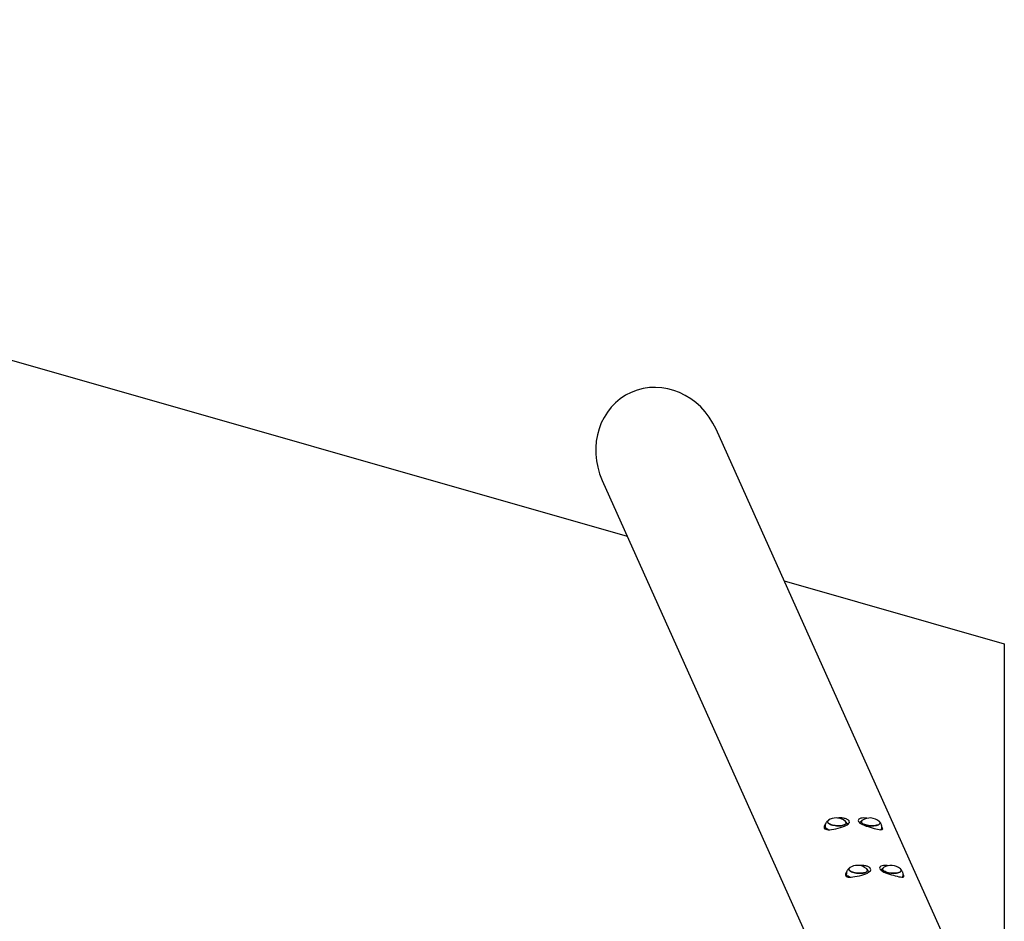
# Model space of a CAD drawing. Units: millimetres. Extents: x -15895 to 17839, y -3372 to 6109.
# Drawn here: x 15028 to 16605, y 4664 to 6109 of the extents above; entities that cross this region are included whole.
import ezdxf

# ---------------------------------------------------------------- set-up
doc = ezdxf.new("R2010")
doc.units = ezdxf.units.MM
doc.layers.add('Opvangzone', color=7, linetype='Continuous', true_color=0x00a19a)
doc.layers.add('Toestel 2D', color=7, linetype='Continuous', lineweight=20)

# ---------------------------------------------------------------- blocks, each defined once
blk = doc.blocks.new('BG-8162-RB')
at = {"layer": 'Opvangzone', "linetype": 'Continuous', "lineweight": 25}
for p, q in [((13105.4, 6108.9), (16001.3, 5281.5)), ((16252.8, 5209.6), (16605.4, 5108.9)), ((16605.4, 5108.9), (16605.4, 4175.4))]:
    blk.add_line(p, q, dxfattribs=at)
at = {"layer": 'Toestel 2D', "linetype": 'Continuous', "lineweight": 25}
for p, q in [((16534.1, 4583), (16143.7, 5452.5)), ((15961.3, 5370.6), (16351.6, 4501.1)), ((16318.2, 4816.3), (16317.9, 4812.4)), ((16409, 4811.1), (16409.2, 4813.6)), ((16352.3, 4740.3), (16352, 4736.4)), ((16443.1, 4735), (16443.3, 4737.6))]:
    blk.add_line(p, q, dxfattribs=at)
at = {"layer": 'Toestel 2D', "linetype": 'Continuous', "lineweight": 25, "flags": 128}
for points in [[(16385.3, 4829.2), (16383.4, 4829.6), (16380.3, 4829.8), (16377.7, 4829.7), (16375.4, 4829.3), (16373.7, 4828.6), (16372.4, 4827.7), (16371.7, 4826.7), (16371.5, 4825.5), (16371.8, 4824.3), (16372.7, 4823), (16374.2, 4821.7), (16376.1, 4820.5), (16378.4, 4819.3), (16381.1, 4818.1), (16384, 4816.9), (16387.2, 4815.9), (16390.4, 4814.9), (16393.5, 4813.9), (16396.7, 4813.1), (16399.7, 4812.3), (16402.5, 4811.7), (16405.1, 4811.2), (16407.3, 4811), (16408.9, 4811.1), (16410, 4811.4), (16410.6, 4812.2), (16410.3, 4813.6), (16410.3, 4813.6)], [(16319.1, 4820.1), (16318.7, 4819.7), (16317.3, 4817.7), (16316.7, 4815.9), (16316.6, 4814.3), (16317.1, 4813.1), (16318.1, 4812.2), (16319.5, 4811.6), (16321.2, 4811.2), (16323.4, 4811), (16325.8, 4811), (16328.8, 4811.3), (16332.1, 4811.8), (16335.7, 4812.5), (16339.3, 4813.4), (16342.9, 4814.3), (16346.3, 4815.4), (16349.2, 4816.5), (16351.8, 4817.7), (16353.9, 4818.8), (16355.5, 4820), (16356.6, 4821.3), (16357.2, 4822.6), (16357, 4824.5), (16357, 4824.5)], [(16323.6, 4811), (16322.5, 4811.5), (16321, 4812.3), (16319.8, 4813.2), (16318.9, 4814.2), (16318.4, 4815.2), (16318.2, 4816.1), (16318.2, 4816.3)], [(16351.8, 4820.8), (16351.2, 4820), (16350.2, 4819.3), (16349, 4818.7), (16347.4, 4818.1), (16345.6, 4817.7), (16343.6, 4817.4), (16341.5, 4817.3), (16339.3, 4817.2), (16337, 4817.3), (16334.7, 4817.5), (16332.5, 4817.9), (16330.4, 4818.3), (16328.4, 4818.9), (16326.7, 4819.6), (16325.2, 4820.3), (16323.9, 4821.1), (16323, 4821.9), (16322.5, 4822.8), (16322.2, 4823.7), (16322.4, 4824.5), (16322.8, 4825.3), (16323.6, 4826), (16323.9, 4826.2)], [(16323.9, 4826.2), (16323.8, 4826.2), (16323, 4825.4), (16322.4, 4824.6), (16322.2, 4823.8), (16322.4, 4823), (16322.9, 4822.1), (16323.8, 4821.3), (16324.9, 4820.5), (16326.4, 4819.7), (16328.1, 4819), (16330, 4818.4), (16332.1, 4818), (16334.3, 4817.6), (16336.6, 4817.3), (16338.8, 4817.2), (16341.1, 4817.2), (16343.3, 4817.4), (16345.3, 4817.7), (16347.1, 4818.1), (16348.7, 4818.6), (16350, 4819.2), (16351.1, 4819.9), (16351.8, 4820.6), (16352.1, 4821.4), (16352.1, 4822.3), (16351.8, 4823.1), (16351.1, 4824), (16350.8, 4824.3)], [(16405, 4819.7), (16403.9, 4819), (16402.5, 4818.4), (16400.8, 4818), (16399, 4817.6), (16396.9, 4817.3), (16394.7, 4817.2), (16392.5, 4817.2), (16390.2, 4817.4), (16387.9, 4817.7), (16385.7, 4818.1), (16383.7, 4818.6), (16381.8, 4819.2), (16380.1, 4819.9), (16378.7, 4820.6), (16377.6, 4821.4), (16376.9, 4822.3), (16376.4, 4823.1), (16376.3, 4824), (16376.6, 4824.8), (16377.2, 4825.6), (16378, 4826.2)], [(16378, 4826.2), (16377.3, 4825.7), (16376.7, 4825), (16376.4, 4824.1), (16376.4, 4823.3), (16376.8, 4822.4), (16377.5, 4821.6), (16378.5, 4820.8), (16379.9, 4820), (16381.5, 4819.3), (16383.3, 4818.7), (16385.3, 4818.1), (16387.5, 4817.7), (16389.7, 4817.4), (16392, 4817.3), (16394.3, 4817.2), (16396.5, 4817.3), (16398.6, 4817.5), (16400.5, 4817.9), (16402.2, 4818.4), (16403.6, 4818.9), (16404.8, 4819.6), (16405.6, 4820.3), (16406.1, 4821.1), (16406.3, 4822), (16406.1, 4822.8), (16405.5, 4823.7), (16404.9, 4824.3)], [(16404.9, 4824.3), (16405.4, 4823.8), (16406, 4823), (16406.2, 4822.1), (16406.2, 4821.3), (16405.7, 4820.5), (16405, 4819.7)], [(16353.2, 4744.1), (16352.8, 4743.6), (16351.5, 4741.6), (16350.8, 4739.8), (16350.8, 4738.3), (16351.3, 4737.1), (16352.3, 4736.2), (16353.6, 4735.5), (16355.3, 4735.1), (16357.5, 4735), (16360, 4735), (16363, 4735.3), (16366.2, 4735.8), (16369.8, 4736.5), (16373.5, 4737.3), (16377, 4738.3), (16380.4, 4739.4), (16383.4, 4740.5), (16386, 4741.6), (16388.1, 4742.8), (16389.7, 4744), (16390.8, 4745.2), (16391.4, 4746.5), (16391.1, 4748.4), (16391.1, 4748.4)], [(16386, 4744.7), (16385.4, 4744), (16384.4, 4743.2), (16383.1, 4742.6), (16381.6, 4742.1), (16379.8, 4741.7), (16377.8, 4741.4), (16375.6, 4741.2), (16373.4, 4741.2), (16371.1, 4741.3), (16368.8, 4741.5), (16366.6, 4741.8), (16364.5, 4742.3), (16362.5, 4742.9), (16360.8, 4743.5), (16359.3, 4744.3), (16358.1, 4745.1), (16357.2, 4745.9), (16356.6, 4746.8), (16356.4, 4747.6), (16356.5, 4748.5), (16357, 4749.3), (16357.8, 4750), (16358.1, 4750.2)], [(16358.1, 4750.2), (16358, 4750.1), (16357.1, 4749.4), (16356.6, 4748.6), (16356.4, 4747.8), (16356.5, 4746.9), (16357.1, 4746.1), (16357.9, 4745.2), (16359.1, 4744.4), (16360.5, 4743.7), (16362.2, 4743), (16364.1, 4742.4), (16366.2, 4741.9), (16368.4, 4741.5), (16370.7, 4741.3), (16373, 4741.2), (16375.2, 4741.2), (16377.4, 4741.3), (16379.4, 4741.6), (16381.2, 4742), (16382.8, 4742.5), (16384.2, 4743.1), (16385.2, 4743.8), (16385.9, 4744.6), (16386.3, 4745.4), (16386.3, 4746.2), (16385.9, 4747.1), (16385.3, 4748), (16385, 4748.2)], [(16419.5, 4753.2), (16417.5, 4753.5), (16414.4, 4753.8), (16411.8, 4753.7), (16409.6, 4753.3), (16407.8, 4752.6), (16406.5, 4751.7), (16405.8, 4750.7), (16405.6, 4749.5), (16406, 4748.3), (16406.9, 4747), (16408.3, 4745.7), (16410.2, 4744.4), (16412.6, 4743.2), (16415.3, 4742), (16418.2, 4740.9), (16421.3, 4739.8), (16424.5, 4738.8), (16427.7, 4737.9), (16430.8, 4737), (16433.8, 4736.3), (16436.7, 4735.7), (16439.2, 4735.2), (16441.4, 4735), (16443.1, 4735), (16444.2, 4735.4), (16444.7, 4736.1), (16444.4, 4737.6), (16444.4, 4737.6)], [(16439.1, 4743.7), (16438, 4743), (16436.6, 4742.4), (16435, 4741.9), (16433.1, 4741.5), (16431, 4741.3), (16428.9, 4741.2), (16426.6, 4741.2), (16424.3, 4741.3), (16422, 4741.6), (16419.9, 4742), (16417.8, 4742.5), (16415.9, 4743.1), (16414.3, 4743.8), (16412.9, 4744.6), (16411.8, 4745.4), (16411, 4746.2), (16410.6, 4747.1), (16410.5, 4747.9), (16410.7, 4748.8), (16411.3, 4749.6), (16412.1, 4750.2)], [(16412.1, 4750.2), (16411.5, 4749.7), (16410.8, 4748.9), (16410.5, 4748.1), (16410.5, 4747.2), (16410.9, 4746.4), (16411.6, 4745.5), (16412.7, 4744.7), (16414, 4743.9), (16415.6, 4743.2), (16417.4, 4742.6), (16419.5, 4742.1), (16421.6, 4741.7), (16423.9, 4741.4), (16426.2, 4741.2), (16428.5, 4741.2), (16430.7, 4741.3), (16432.7, 4741.5), (16434.6, 4741.8), (16436.3, 4742.3), (16437.8, 4742.9), (16438.9, 4743.5), (16439.8, 4744.3), (16440.3, 4745.1), (16440.4, 4745.9), (16440.2, 4746.8), (16439.7, 4747.6), (16439.1, 4748.2)], [(16439.1, 4748.2), (16439.5, 4747.8), (16440.1, 4746.9), (16440.4, 4746.1), (16440.3, 4745.2), (16439.9, 4744.4), (16439.1, 4743.7)], [(16357.7, 4734.9), (16356.7, 4735.4), (16355.1, 4736.3), (16353.9, 4737.2), (16353, 4738.2), (16352.5, 4739.1), (16352.3, 4740.1), (16352.3, 4740.3)]]:
    blk.add_lwpolyline(points, dxfattribs=at)
at = {"layer": 'Toestel 2D', "linetype": 'Continuous', "lineweight": 25}
for centre, radius, start, end in [((16336.1, 4807.5), 22.3, 90.3735, 123.0734), ((16336.1, 4807.5), 22.3, 48.5429, 90.3735), ((16390.2, 4807.5), 22.3, 85.8127, 123.0734), ((16390.2, 4807.5), 22.3, 48.5429, 85.8127), ((16349.3, 4821.9), 2.82, 336.0286, 56.1442), ((16405.6, 4814.1), 3.56, 302.7013, 352.0486), ((16370.2, 4731.5), 22.3, 90.3735, 123.0734), ((16370.2, 4731.5), 22.3, 48.5429, 90.3735), ((16383.4, 4745.9), 2.82, 336.0286, 56.1442), ((16424.3, 4731.5), 22.3, 85.8127, 123.0734), ((16424.3, 4731.5), 22.3, 48.5429, 85.8127), ((16439.8, 4738.1), 3.56, 302.7013, 352.0486)]:
    blk.add_arc(centre, radius, start, end, dxfattribs=at)
for start_param, end_param in [(4.712389, 6.283185), (0, 1.570796)]:
    blk.add_ellipse((16052.5, 5411.6), major_axis=(-44.9, 100.1), ratio=0.9118, start_param=start_param, end_param=end_param, dxfattribs=at)
for points, knots in [([(16357, 4824.5), (16356.8, 4824.9), (16356.3, 4825.7), (16354.9, 4826.9), (16353, 4827.9), (16350.7, 4828.8), (16348, 4829.4), (16345, 4829.8), (16341.8, 4829.8), (16339.6, 4829.8), (16338.4, 4829.6), (16338.4, 4829.6)], [0, 0, 0, 0, 0.124559, 0.249117, 0.373689, 0.498259, 0.622518, 0.746778, 0.870653, 0.994543, 1, 1, 1, 1]), ([(16323.6, 4826), (16323.6, 4826), (16322.9, 4825.6), (16321.9, 4824.6), (16320.7, 4823.2), (16319.7, 4821.6), (16318.9, 4819.8), (16318.4, 4818.1), (16318.3, 4816.9), (16318.2, 4816.3)], [0, 0, 0, 0, 0.026545, 0.194561, 0.361024, 0.526847, 0.692461, 0.858076, 1, 1, 1, 1]), ([(16354.3, 4819.1), (16354.3, 4819.2), (16354.1, 4819.8), (16353.5, 4820.9), (16352.5, 4822.5), (16351.6, 4823.5), (16351.1, 4824), (16351, 4824.1)], [0, 0, 0, 0, 0.030916, 0.332079, 0.628477, 0.92311, 1, 1, 1, 1]), ([(16377.9, 4826.1), (16377.6, 4825.9), (16376.9, 4825.5), (16375.8, 4824.4), (16374.7, 4823.1), (16374.2, 4822.2), (16374, 4821.9)], [0, 0, 0, 0, 0.13259, 0.465334, 0.795381, 1, 1, 1, 1]), ([(16409.1, 4813.6), (16409.2, 4813.7), (16409.3, 4814.5), (16409.2, 4816), (16408.8, 4817.9), (16408.2, 4819.7), (16407.4, 4821.3), (16406.4, 4822.8), (16405.6, 4823.6), (16405.2, 4824)], [0, 0, 0, 0, 0.033518, 0.206641, 0.373752, 0.536117, 0.694956, 0.851603, 1, 1, 1, 1]), ([(16410.3, 4813.6), (16410.1, 4814), (16409.8, 4814.5), (16409.3, 4815.2), (16409.1, 4815.4)], [0, 0, 0, 0, 0.750593, 1, 1, 1, 1]), ([(16357.8, 4750), (16357.7, 4749.9), (16357.1, 4749.5), (16356.1, 4748.6), (16354.8, 4747.1), (16353.8, 4745.5), (16353, 4743.8), (16352.5, 4742), (16352.4, 4740.8), (16352.4, 4740.3)], [0, 0, 0, 0, 0.026545, 0.194561, 0.361024, 0.526847, 0.692461, 0.858076, 1, 1, 1, 1]), ([(16391.1, 4748.4), (16390.9, 4748.8), (16390.4, 4749.7), (16389, 4750.8), (16387.1, 4751.9), (16384.8, 4752.7), (16382.1, 4753.4), (16379.1, 4753.8), (16376, 4753.8), (16373.7, 4753.7), (16372.6, 4753.5), (16372.5, 4753.5)], [0, 0, 0, 0, 0.124559, 0.249117, 0.373689, 0.498259, 0.622518, 0.746778, 0.870653, 0.994543, 1, 1, 1, 1]), ([(16388.4, 4743.1), (16388.4, 4743.1), (16388.2, 4743.8), (16387.6, 4744.9), (16386.6, 4746.4), (16385.8, 4747.5), (16385.2, 4748), (16385.1, 4748.1)], [0, 0, 0, 0, 0.030916, 0.332079, 0.628477, 0.92311, 1, 1, 1, 1]), ([(16412, 4750), (16411.8, 4749.9), (16411.1, 4749.4), (16410, 4748.3), (16408.9, 4747.1), (16408.4, 4746.2), (16408.2, 4745.8)], [0, 0, 0, 0, 0.13259, 0.465334, 0.795381, 1, 1, 1, 1]), ([(16443.3, 4737.6), (16443.3, 4737.7), (16443.4, 4738.5), (16443.3, 4739.9), (16443, 4741.9), (16442.3, 4743.6), (16441.5, 4745.3), (16440.5, 4746.7), (16439.7, 4747.6), (16439.3, 4748)], [0, 0, 0, 0, 0.033518, 0.206641, 0.373752, 0.536117, 0.694956, 0.851603, 1, 1, 1, 1]), ([(16444.4, 4737.6), (16444.2, 4738), (16444, 4738.5), (16443.4, 4739.2), (16443.3, 4739.3)], [0, 0, 0, 0, 0.750593, 1, 1, 1, 1])]:
    blk.add_open_spline(points, degree=3, knots=knots, dxfattribs=at)

msp = doc.modelspace()

# ---------------------------------------------------------------- block references
msp.add_blockref('BG-8162-RB', (0, 0))

doc.saveas('drawing.dxf')
